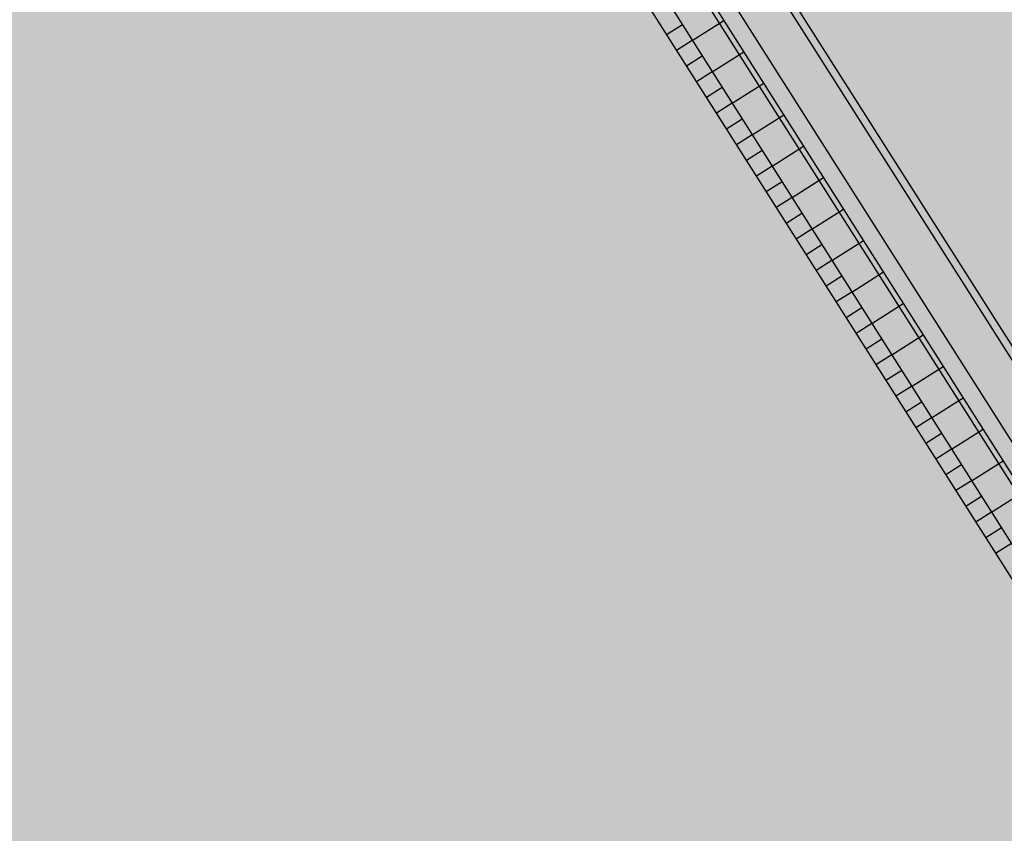
# Model space of a CAD drawing. Units: feet. Extents: x 529112 to 529533, y 4805647 to 4805944.
# Drawn here: x 529375 to 529383, y 4805701 to 4805707 of the extents above; entities that cross this region are included whole.
import ezdxf

# ---------------------------------------------------------------- set-up
doc = ezdxf.new("R2010")
doc.units = ezdxf.units.FT
doc.header["$LTSCALE"] = 4
doc.header["$MEASUREMENT"] = 0
doc.layers.add('MURO', color=7, linetype='CONTINUOUS')
doc.layers.add('sombralinealimite', color=151, linetype='CONTINUOUS')

msp = doc.modelspace()

# ---------------------------------------------------------------- hatches: boundary and pattern name
at = {"layer": 'sombralinealimite'}
msp.add_hatch(color=256, dxfattribs=at).paths.add_polyline_path([(529333.9415, 4805853.9902), (529359.8087, 4805853.9509), (529359.8877, 4805905.9508), (529209.2001, 4805905.9143), (529206.4027, 4805896.7397), (529201.188, 4805893.1069), (529200.0979, 4805892.9089), (529198.7556, 4805888.8161), (529198.5574, 4805885.4014), (529203.6462, 4805873.6873), (529203.9667, 4805865.3556), (529214.5039, 4805839.8436), (529217.6802, 4805841.0124), (529220.8509, 4805830.3067), (529219.6556, 4805824.955), (529220.8275, 4805818.3957), (529222.1712, 4805818.4528), (529224.9598, 4805803.258), (529225.4263, 4805803.1692), (529227.0534, 4805797.9918), (529230.8918, 4805799.4295), (529239.2506, 4805786.5728), (529235.5727, 4805784.0683), (529242.1939, 4805776.1681), (529240.7589, 4805774.9141), (529280.8886, 4805740.172), (529280.9783, 4805737.0369), (529282.2339, 4805733.6331), (529291.7698, 4805720.5815), (529295.1778, 4805717.8047), (529301.097, 4805714.7592), (529309.7964, 4805712.072), (529386.6138, 4805690.7763), (529390.3805, 4805689.9701), (529395.4029, 4805689.2535), (529402.757, 4805689.4327), (529423.8201, 4805690.1676), (529423.1026, 4805692.9408), (529418.427, 4805724.3183)])

# ---------------------------------------------------------------- linework, layer by layer
at = {"layer": 'MURO', "color": 7}
for p, q in [((529370.1443, 4805724.5195), (529388.4246, 4805695.7299)), ((529370.1443, 4805724.5195), (529388.4246, 4805695.7299)), ((529369.8294, 4805724.3547), (529387.9182, 4805695.8668)), ((529370.0239, 4805723.8114), (529387.7097, 4805695.9231)), ((529370.6177, 4805722.3148, 0.0242), (529385.9605, 4805698.1194, 0.0242)), ((529370.4902, 4805722.234, 0.0242), (529385.8339, 4805698.039, 0.0213)), ((529385.1409, 4805701.0155), (529378.3639, 4805711.6971)), ((529377.8571, 4805711.3769), (529384.6316, 4805700.6937)), ((529380.2569, 4805707.1133, 0.0242), (529380.1302, 4805707.033, 0.0242)), ((529380.3372, 4805706.9866, 0.0242), (529380.5914, 4805707.1478, 0.0242)), ((529380.3372, 4805706.9866, 0.0242), (529380.2105, 4805706.9063, 0.0242)), ((529380.4175, 4805706.8599, 0.0242), (529380.2909, 4805706.7796, 0.0242)), ((529380.4979, 4805706.7333, 0.0242), (529380.752, 4805706.8945, 0.0242)), ((529380.4979, 4805706.7333, 0.0242), (529380.3712, 4805706.6529, 0.0242)), ((529380.5782, 4805706.6066, 0.0242), (529380.4515, 4805706.5263, 0.0242)), ((529380.6585, 4805706.4799, 0.0242), (529380.9127, 4805706.6411, 0.0242)), ((529380.6585, 4805706.4799, 0.0242), (529380.5319, 4805706.3996, 0.0242)), ((529380.8192, 4805706.2266, 0.0242), (529381.0734, 4805706.3878, 0.0242)), ((529380.8192, 4805706.2266, 0.0242), (529381.0734, 4805706.3878, 0.0242)), ((529380.7389, 4805706.3532, 0.0242), (529380.6122, 4805706.2729, 0.0242)), ((529380.8192, 4805706.2266, 0.0242), (529380.6925, 4805706.1462, 0.0242)), ((529380.9799, 4805705.9732, 0.0242), (529381.234, 4805706.1344, 0.0242)), ((529380.8995, 4805706.0999, 0.0242), (529380.7729, 4805706.0196, 0.0242)), ((529380.9799, 4805705.9732, 0.0242), (529380.8532, 4805705.8929, 0.0242)), ((529381.0602, 4805705.8465, 0.0242), (529380.9335, 4805705.7662, 0.0242)), ((529381.1405, 4805705.7199, 0.0242), (529381.3947, 4805705.8811, 0.0242)), ((529381.1405, 4805705.7199, 0.0242), (529381.0139, 4805705.6395, 0.0242)), ((529381.2209, 4805705.5932, 0.0242), (529381.0942, 4805705.5129, 0.0242)), ((529381.3012, 4805705.4665, 0.0242), (529381.5554, 4805705.6277, 0.0242)), ((529381.3012, 4805705.4665, 0.0242), (529381.1745, 4805705.3862, 0.0242)), ((529381.3815, 4805705.3398, 0.0242), (529381.2549, 4805705.2595, 0.0242)), ((529381.4619, 4805705.2132, 0.0242), (529381.716, 4805705.3743, 0.0242)), ((529381.4619, 4805705.2132, 0.0242), (529381.3352, 4805705.1328, 0.0242)), ((529381.6225, 4805704.9598, 0.0242), (529381.8767, 4805705.121, 0.0242)), ((529381.5422, 4805705.0865, 0.0242), (529381.4155, 4805705.0062, 0.0242)), ((529381.6225, 4805704.9598, 0.0242), (529381.4959, 4805704.8795, 0.0242)), ((529381.7832, 4805704.7065, 0.0242), (529382.0374, 4805704.8676, 0.0242)), ((529381.7029, 4805704.8331, 0.0242), (529381.5762, 4805704.7528, 0.0242)), ((529381.7832, 4805704.7065, 0.0242), (529381.6565, 4805704.6261, 0.0242)), ((529381.9439, 4805704.4531, 0.0242), (529382.198, 4805704.6143, 0.0242)), ((529381.8635, 4805704.5798, 0.0242), (529381.7369, 4805704.4995, 0.0242)), ((529381.9439, 4805704.4531, 0.0242), (529381.8172, 4805704.3728, 0.0242)), ((529382.0242, 4805704.3264, 0.0242), (529381.8975, 4805704.2461, 0.0242)), ((529382.1045, 4805704.1998, 0.0242), (529382.3587, 4805704.3609, 0.0242)), ((529382.1045, 4805704.1998, 0.0242), (529381.9779, 4805704.1194, 0.0242)), ((529382.1849, 4805704.0731, 0.0242), (529382.0582, 4805703.9928, 0.0242)), ((529382.2652, 4805703.9464, 0.0242), (529382.5194, 4805704.1076, 0.0242)), ((529382.2652, 4805703.9464, 0.0242), (529382.1385, 4805703.8661, 0.0242)), ((529382.3455, 4805703.8197, 0.0242), (529382.2189, 4805703.7394, 0.0242)), ((529382.4259, 4805703.6931, 0.0242), (529382.68, 4805703.8542, 0.0242)), ((529382.4259, 4805703.6931, 0.0242), (529382.2992, 4805703.6127, 0.0242)), ((529382.5865, 4805703.4397, 0.0242), (529382.8407, 4805703.6009, 0.0242)), ((529382.5062, 4805703.5664, 0.0242), (529382.3795, 4805703.4861, 0.0242)), ((529382.5865, 4805703.4397, 0.0242), (529382.4599, 4805703.3594, 0.0242)), ((529382.7472, 4805703.1864, 0.0242), (529383.0014, 4805703.3475, 0.0242)), ((529382.6669, 4805703.313, 0.0242), (529382.5402, 4805703.2327, 0.0242)), ((529382.7472, 4805703.1864, 0.0242), (529382.6205, 4805703.106, 0.0242)), ((529382.8275, 4805703.0597, 0.0242), (529382.7009, 4805702.9794, 0.0242)), ((529382.9079, 4805702.933, 0.0242), (529382.7812, 4805702.8527, 0.0242))]:
    msp.add_line(p, q, dxfattribs=at)

doc.saveas('drawing.dxf')
